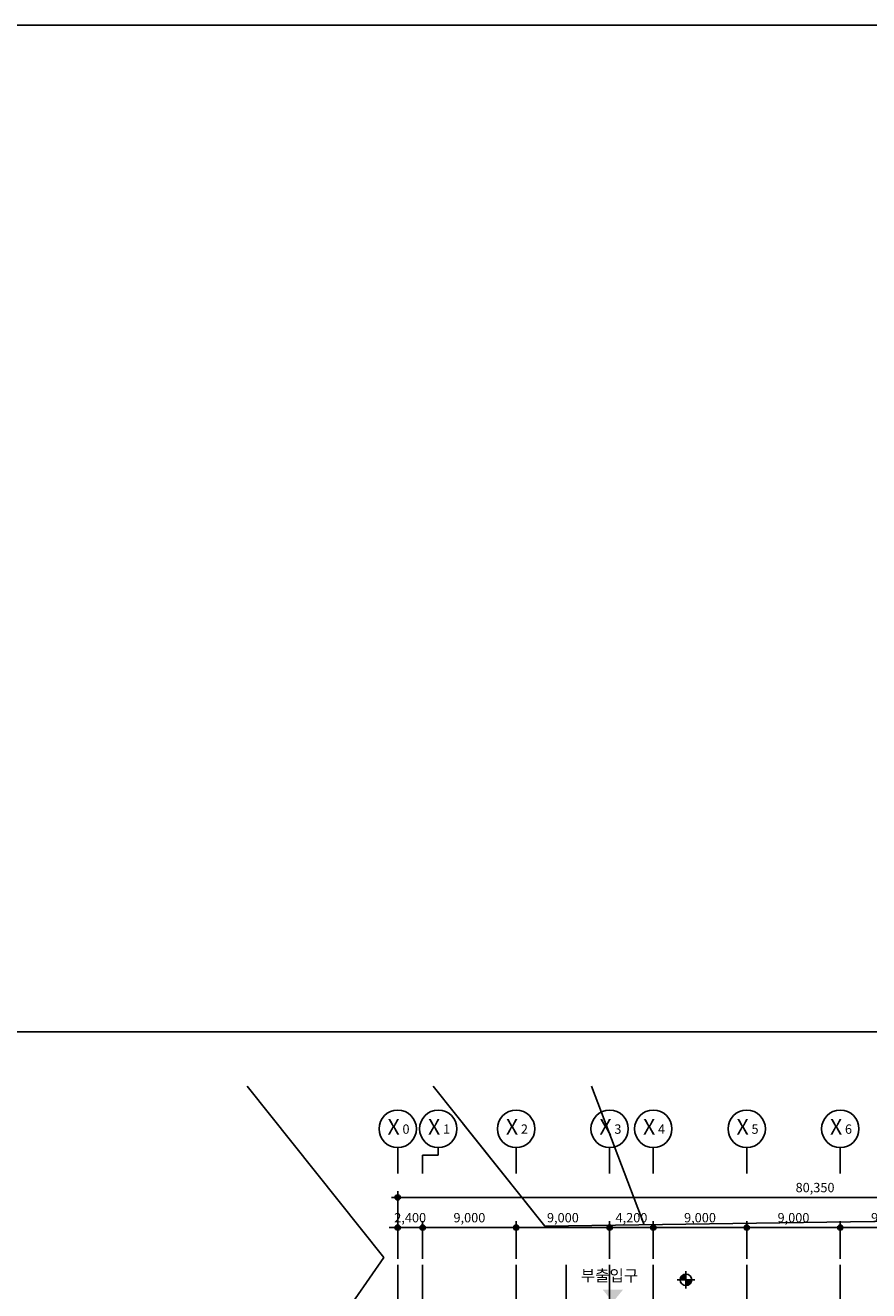
# Model space of a CAD drawing. Units: inches. Extents: x 5208126 to 6074296, y -945124 to -103975.
# Drawn here: x 5328204 to 5409397, y -225788 to -103975 of the extents above; entities that cross this region are included whole.
import ezdxf
from ezdxf.enums import TextEntityAlignment as Align

# ---------------------------------------------------------------- set-up
doc = ezdxf.new("R2010")
doc.units = ezdxf.units.IN
doc.header["$LTSCALE"] = 150
doc.header["$MEASUREMENT"] = 0
doc.header["$PDMODE"] = 35
doc.header["$PDSIZE"] = 150
doc.linetypes.add('CENTER', pattern=[50.8, 31.75, -6.35, 6.35, -6.35])
doc.layers.get('0').update_dxf_attribs({"linetype": 'CONTINUOUS'})
doc.layers.get('DEFPOINTS').update_dxf_attribs({"color": 167, "linetype": 'CONTINUOUS'})
doc.layers.add('chcek', color=40, linetype='CONTINUOUS', plot=False)
for name, color, linetype in [('CP', 1, 'CONTINUOUS'), ('DIM', 7, 'CONTINUOUS'), ('EL5', 5, 'CONTINUOUS'), ('ELE-6', 8, 'CONTINUOUS'), ('Ele1', 4, 'CONTINUOUS'), ('SYM', 7, 'CONTINUOUS'), ('WAL2', 3, 'CONTINUOUS'), ('yeol_cen', 8, 'CENTER'), ('yeol_elev 01', 7, 'CONTINUOUS'), ('yeol_elev 02', 8, 'CONTINUOUS'), ('yeol_elev 03', 9, 'CONTINUOUS'), ('yeol_elev 04', 3, 'CONTINUOUS'), ('yeol_elev 05', 6, 'CONTINUOUS'), ('yeol_elev 06', 2, 'CONTINUOUS'), ('yeol_hat 01', 9, 'CONTINUOUS'), ('yeol_hat 03', 8, 'CONTINUOUS'), ('yeol_intr', 6, 'CONTINUOUS'), ('yeol_stair', 9, 'CONTINUOUS'), ('yeol_text 01', 7, 'CONTINUOUS'), ('yeol_text 02', 3, 'CONTINUOUS'), ('yeol_tree 01', 252, 'CONTINUOUS'), ('yeol_win_wi', 9, 'CONTINUOUS'), ('치수선', 7, 'CONTINUOUS')]:
    doc.layers.add(name, color=color, linetype=linetype)
doc.styles.add('GHS', font='romans', dxfattribs={"bigfont": 'ghs'})
doc.styles.add('hyul', font='txt')
doc.styles.add('HY울릉도L', font='txt')
doc.styles.add('울릉도M', font='txt')
doc.dimstyles.new('사본 CH-BUBBLE-300-100%', dxfattribs={"dimscale": 300, "dimtxt": 3, "dimasz": 1.4, "dimexe": 1.5, "dimexo": 2, "dimgap": 1, "dimtad": 1, "dimdec": 0, "dimlunit": 6, "dimtxsty": 'GHS', "dimblk": 'CA-DOT', "dimcen": 1, "dimclrt": 91, "dimadec": 0, "dimazin": 0, "dimtfac": 1, "dimtdec": 0, "dimtix": 1, "dimtmove": 2, "dimatfit": 3, "dimldrblk": 'LEADER-PO', "dimfxl": 1, "dimarcsym": 0})

# ---------------------------------------------------------------- blocks, each defined once
blk = doc.blocks.new('CA-DOT')
at = {"layer": 'DIM'}
for p, q in [((-1.44, 0), (1.44, 0)), ((0, 1.44), (0, -1.44))]:
    blk.add_line(p, q, dxfattribs=at)
at = {"layer": 'DIM', "color": 7}
for radius in [0.6, 0.3]:
    blk.add_circle((0, 0), radius, dxfattribs=at)
blk = doc.blocks.new('*D108')
at = {"layer": 'DEFPOINTS', "color": 0, "ltscale": 2, "transparency": 16777216}
for p in [(5444408, -216811), (5364058, -223311), (5444408, -223311)]:
    blk.add_point(p, dxfattribs=at)
at = {"layer": '치수선', "color": 0, "lineweight": -2, "ltscale": 2, "transparency": 16777216}
for p, q in [((5364058, -222711), (5364058, -216361)), ((5364478, -216811), (5443988, -216811)), ((5444408, -222711), (5444408, -216361))]:
    blk.add_line(p, q, dxfattribs=at)
at = {"layer": '치수선', "color": 0, "lineweight": -2, "ltscale": 2, "transparency": 16777216, "xscale": 420, "yscale": 420, "zscale": 420, "rotation": 180}
blk.add_blockref('CA-DOT', (5364058, -216811), dxfattribs=at)
at = {"layer": '치수선', "color": 0, "lineweight": -2, "ltscale": 2, "transparency": 16777216, "xscale": 420, "yscale": 420, "zscale": 420}
blk.add_blockref('CA-DOT', (5444408, -216811), dxfattribs=at)
at = {"layer": '치수선', "color": 91, "ltscale": 2, "transparency": 16777216, "insert": (5404233, -215976), "char_height": 900, "attachment_point": 5, "style": 'GHS'}
blk.add_mtext('80,350', dxfattribs=at)
blk = doc.blocks.new('LEADER-PO')
at = {"layer": 'DIM'}
h = blk.add_hatch(color=256, dxfattribs=at)
edge = h.paths.add_edge_path()
edge.add_arc((0, 0), 0.714, 0, 360)
blk.add_line((0, 0), (-2.21, 0), dxfattribs=at)
blk.add_circle((0, 0), 0.714, dxfattribs=at)
blk = doc.blocks.new('*D109')
at = {"layer": 'DEFPOINTS', "color": 0, "ltscale": 2, "transparency": 16777216}
for p in [(5366458, -219711), (5364058, -223311), (5366458, -223311)]:
    blk.add_point(p, dxfattribs=at)
at = {"layer": '치수선', "color": 0, "lineweight": -2, "ltscale": 2, "transparency": 16777216}
for p, q in [((5364058, -222711), (5364058, -219261)), ((5366458, -222711), (5366458, -219261)), ((5363638, -219711), (5363218, -219711)), ((5364058, -219711), (5366458, -219711)), ((5366878, -219711), (5367298, -219711))]:
    blk.add_line(p, q, dxfattribs=at)
at = {"layer": '치수선', "color": 0, "lineweight": -2, "ltscale": 2, "transparency": 16777216, "xscale": 420, "yscale": 420, "zscale": 420}
blk.add_blockref('CA-DOT', (5364058, -219711), dxfattribs=at)
at = {"layer": '치수선', "color": 0, "lineweight": -2, "ltscale": 2, "transparency": 16777216, "xscale": 420, "yscale": 420, "zscale": 420, "rotation": 180}
blk.add_blockref('CA-DOT', (5366458, -219711), dxfattribs=at)
at = {"layer": '치수선', "color": 91, "ltscale": 2, "transparency": 16777216, "insert": (5365258, -218876), "char_height": 900, "attachment_point": 5, "style": 'GHS'}
blk.add_mtext('2,400', dxfattribs=at)
blk = doc.blocks.new('*D110')
at = {"layer": 'DEFPOINTS', "color": 0, "ltscale": 2, "transparency": 16777216}
for p in [(5375458, -219711), (5366458, -223311), (5375458, -223311)]:
    blk.add_point(p, dxfattribs=at)
at = {"layer": '치수선', "color": 0, "lineweight": -2, "ltscale": 2, "transparency": 16777216}
for p, q in [((5366458, -222711), (5366458, -219261)), ((5375458, -222711), (5375458, -219261)), ((5366878, -219711), (5375038, -219711))]:
    blk.add_line(p, q, dxfattribs=at)
at = {"layer": '치수선', "color": 0, "lineweight": -2, "ltscale": 2, "transparency": 16777216, "xscale": 420, "yscale": 420, "zscale": 420, "rotation": 180}
blk.add_blockref('CA-DOT', (5366458, -219711), dxfattribs=at)
at = {"layer": '치수선', "color": 0, "lineweight": -2, "ltscale": 2, "transparency": 16777216, "xscale": 420, "yscale": 420, "zscale": 420}
blk.add_blockref('CA-DOT', (5375458, -219711), dxfattribs=at)
at = {"layer": '치수선', "color": 91, "ltscale": 2, "transparency": 16777216, "insert": (5370958, -218876), "char_height": 900, "attachment_point": 5, "style": 'GHS'}
blk.add_mtext('9,000', dxfattribs=at)
blk = doc.blocks.new('*D111')
at = {"layer": 'DEFPOINTS', "color": 0, "ltscale": 2, "transparency": 16777216}
for p in [(5384458, -219711), (5375458, -223311), (5384458, -223311)]:
    blk.add_point(p, dxfattribs=at)
at = {"layer": '치수선', "color": 0, "lineweight": -2, "ltscale": 2, "transparency": 16777216}
for p, q in [((5375458, -222711), (5375458, -219261)), ((5384458, -222711), (5384458, -219261)), ((5375878, -219711), (5384038, -219711))]:
    blk.add_line(p, q, dxfattribs=at)
at = {"layer": '치수선', "color": 0, "lineweight": -2, "ltscale": 2, "transparency": 16777216, "xscale": 420, "yscale": 420, "zscale": 420, "rotation": 180}
blk.add_blockref('CA-DOT', (5375458, -219711), dxfattribs=at)
at = {"layer": '치수선', "color": 0, "lineweight": -2, "ltscale": 2, "transparency": 16777216, "xscale": 420, "yscale": 420, "zscale": 420}
blk.add_blockref('CA-DOT', (5384458, -219711), dxfattribs=at)
at = {"layer": '치수선', "color": 91, "ltscale": 2, "transparency": 16777216, "insert": (5379958, -218876), "char_height": 900, "attachment_point": 5, "style": 'GHS'}
blk.add_mtext('9,000', dxfattribs=at)
blk = doc.blocks.new('*D112')
at = {"layer": 'DEFPOINTS', "color": 0, "ltscale": 2, "transparency": 16777216}
for p in [(5388658, -219711), (5384458, -223311), (5388658, -223311)]:
    blk.add_point(p, dxfattribs=at)
at = {"layer": '치수선', "color": 0, "lineweight": -2, "ltscale": 2, "transparency": 16777216}
for p, q in [((5384458, -222711), (5384458, -219261)), ((5388658, -222711), (5388658, -219261)), ((5384038, -219711), (5383618, -219711)), ((5384458, -219711), (5388658, -219711)), ((5389078, -219711), (5389498, -219711))]:
    blk.add_line(p, q, dxfattribs=at)
at = {"layer": '치수선', "color": 0, "lineweight": -2, "ltscale": 2, "transparency": 16777216, "xscale": 420, "yscale": 420, "zscale": 420}
blk.add_blockref('CA-DOT', (5384458, -219711), dxfattribs=at)
at = {"layer": '치수선', "color": 0, "lineweight": -2, "ltscale": 2, "transparency": 16777216, "xscale": 420, "yscale": 420, "zscale": 420, "rotation": 180}
blk.add_blockref('CA-DOT', (5388658, -219711), dxfattribs=at)
at = {"layer": '치수선', "color": 91, "ltscale": 2, "transparency": 16777216, "insert": (5386558, -218876), "char_height": 900, "attachment_point": 5, "style": 'GHS'}
blk.add_mtext('4,200', dxfattribs=at)
blk = doc.blocks.new('*D113')
at = {"layer": 'DEFPOINTS', "color": 0, "ltscale": 2, "transparency": 16777216}
for p in [(5397658, -219711), (5388658, -223311), (5397658, -223311)]:
    blk.add_point(p, dxfattribs=at)
at = {"layer": '치수선', "color": 0, "lineweight": -2, "ltscale": 2, "transparency": 16777216}
for p, q in [((5388658, -222711), (5388658, -219261)), ((5397658, -222711), (5397658, -219261)), ((5389078, -219711), (5397238, -219711))]:
    blk.add_line(p, q, dxfattribs=at)
at = {"layer": '치수선', "color": 0, "lineweight": -2, "ltscale": 2, "transparency": 16777216, "xscale": 420, "yscale": 420, "zscale": 420, "rotation": 180}
blk.add_blockref('CA-DOT', (5388658, -219711), dxfattribs=at)
at = {"layer": '치수선', "color": 0, "lineweight": -2, "ltscale": 2, "transparency": 16777216, "xscale": 420, "yscale": 420, "zscale": 420}
blk.add_blockref('CA-DOT', (5397658, -219711), dxfattribs=at)
at = {"layer": '치수선', "color": 91, "ltscale": 2, "transparency": 16777216, "insert": (5393158, -218876), "char_height": 900, "attachment_point": 5, "style": 'GHS'}
blk.add_mtext('9,000', dxfattribs=at)
blk = doc.blocks.new('*D114')
at = {"layer": 'DEFPOINTS', "color": 0, "ltscale": 2, "transparency": 16777216}
for p in [(5406658, -219711), (5397658, -223311), (5406658, -223311)]:
    blk.add_point(p, dxfattribs=at)
at = {"layer": '치수선', "color": 0, "lineweight": -2, "ltscale": 2, "transparency": 16777216}
for p, q in [((5397658, -222711), (5397658, -219261)), ((5406658, -222711), (5406658, -219261)), ((5398078, -219711), (5406238, -219711))]:
    blk.add_line(p, q, dxfattribs=at)
at = {"layer": '치수선', "color": 0, "lineweight": -2, "ltscale": 2, "transparency": 16777216, "xscale": 420, "yscale": 420, "zscale": 420, "rotation": 180}
blk.add_blockref('CA-DOT', (5397658, -219711), dxfattribs=at)
at = {"layer": '치수선', "color": 0, "lineweight": -2, "ltscale": 2, "transparency": 16777216, "xscale": 420, "yscale": 420, "zscale": 420}
blk.add_blockref('CA-DOT', (5406658, -219711), dxfattribs=at)
at = {"layer": '치수선', "color": 91, "ltscale": 2, "transparency": 16777216, "insert": (5402158, -218876), "char_height": 900, "attachment_point": 5, "style": 'GHS'}
blk.add_mtext('9,000', dxfattribs=at)
blk = doc.blocks.new('*D115')
at = {"layer": 'DEFPOINTS', "color": 0, "ltscale": 2, "transparency": 16777216}
for p in [(5415658, -219711), (5406658, -223311), (5415658, -223311)]:
    blk.add_point(p, dxfattribs=at)
at = {"layer": '치수선', "color": 0, "lineweight": -2, "ltscale": 2, "transparency": 16777216}
for p, q in [((5406658, -222711), (5406658, -219261)), ((5415658, -222711), (5415658, -219261)), ((5407078, -219711), (5415238, -219711))]:
    blk.add_line(p, q, dxfattribs=at)
at = {"layer": '치수선', "color": 0, "lineweight": -2, "ltscale": 2, "transparency": 16777216, "xscale": 420, "yscale": 420, "zscale": 420, "rotation": 180}
blk.add_blockref('CA-DOT', (5406658, -219711), dxfattribs=at)
at = {"layer": '치수선', "color": 0, "lineweight": -2, "ltscale": 2, "transparency": 16777216, "xscale": 420, "yscale": 420, "zscale": 420}
blk.add_blockref('CA-DOT', (5415658, -219711), dxfattribs=at)
at = {"layer": '치수선', "color": 91, "ltscale": 2, "transparency": 16777216, "insert": (5411158, -218876), "char_height": 900, "attachment_point": 5, "style": 'GHS'}
blk.add_mtext('9,000', dxfattribs=at)
blk = doc.blocks.new('B-PARK')
at = {"layer": 'SYM'}
blk.add_line((0, 0), (0, 5), dxfattribs=at)
blk.add_circle((0, 11), 6, dxfattribs=at)
blk = doc.blocks.new('FLEVEL')
at = {"layer": 'SYM'}
h = blk.add_hatch(color=256, dxfattribs=at)
edge = h.paths.add_edge_path()
edge.add_line((0, 0), (0, 1.75))
edge.add_ellipse((0, 0), major_axis=(1.24, 1.24), ratio=1, start_angle=405, end_angle=495)
edge.add_line((-1.75, 0), (0, 0))
edge = h.paths.add_edge_path()
edge.add_line((0, 0), (0, -1.75))
edge.add_ellipse((0, 0), major_axis=(1.24, 1.24), ratio=1, start_angle=585, end_angle=675)
edge.add_line((1.75, 0), (0, 0))
for p, q in [((2.92, 0), (-2.92, 0)), ((0, -2.92), (0, 2.92))]:
    blk.add_line(p, q, dxfattribs=at)
blk.add_ellipse((0, 0), major_axis=(1.24, 1.24), ratio=1, start_param=5.497787, end_param=11.780972, dxfattribs=at)
blk = doc.blocks.new('지붕층')
at = {"layer": 'EL5'}
for p, q in [((6436, 41600, 0), (6436, 41912, 0)), ((6436, 41600, 0), (6436, 41912, 0)), ((33336, 41600, 0), (6436, 41600, 0)), ((33336, 41600, 0), (6436, 41600, 0)), ((33336, 41600, 0), (6436, 41600, 0)), ((33336, 41600, 0), (6436, 41600, 0)), ((33336, 41800, 0), (33336, 41300, 0)), ((33336, 41800, 0), (33336, 41300, 0)), ((51636, 41800, 0), (51636, 41300, 0)), ((51636, 41800, 0), (51636, 41300, 0)), ((51636, 41300, 0), (33336, 41300, 0)), ((51636, 41300, 0), (33336, 41300, 0)), ((51636, 41300, 0), (33336, 41300, 0)), ((51636, 41300, 0), (33336, 41300, 0))]:
    blk.add_line(p, q, dxfattribs=at)
at = {"layer": 'ELE-6'}
for p, q in [((6421, 41301, 0), (6421, 41613, 0)), ((6421, 41301, 0), (6421, 41613, 0)), ((16411, 41301, 0), (16411, 41600, 0)), ((16411, 41301, 0), (16411, 41600, 0)), ((16411, 41301, 0), (6421, 41301, 0)), ((16411, 41301, 0), (6421, 41301, 0)), ((16411, 41301, 0), (6421, 41301, 0)), ((16411, 41301, 0), (6421, 41301, 0))]:
    blk.add_line(p, q, dxfattribs=at)
at = {"layer": 'Ele1', "color": 3}
for p, q in [((-3814, 56500, 0), (-3814, 63050, 0)), ((2136, 50550, 0), (25236, 50550, 0)), ((54486, 41800, 0), (7142, 41800, 0)), ((54486, 41800, 0), (7142, 41800, 0))]:
    blk.add_line(p, q, dxfattribs=at)
blk.add_arc((2136, 56500, 0), 5950, 179.99998, 270, dxfattribs=at)
at = {"layer": 'WAL2'}
for p, q in [((8136, 63050, 0), (8136, 69550, 0)), ((-5564, 56500, 0), (-5564, 63050, 0)), ((7036, 63050, 0), (8136, 63050, 0)), ((2136, 48800, 0), (25236, 48800, 0))]:
    blk.add_line(p, q, dxfattribs=at)
blk.add_arc((2136, 56500, 0), 7700, 179.99998, 270, dxfattribs=at)
at = {"layer": 'yeol_cen', "color": 8, "linetype": 'ByBlock', "ltscale": 2}
for p, q in [((2586, 110301, 0), (2586, 38198, 0)), ((-50814, 52600, 0), (67889, 52600, 0))]:
    blk.add_line(p, q, dxfattribs=at)
at = {"layer": 'yeol_elev 02', "linetype": 'ByBlock', "ltscale": 2}
blk.add_circle((-15264, 63850, 0), 100, dxfattribs=at)
at = {"layer": 'yeol_elev 03', "linetype": 'ByBlock', "ltscale": 2}
for p, q in [((-15914, 92320, 0), (2986, 92320, 0)), ((-15914, 91714, 0), (2986, 91714, 0)), ((-15914, 91150, 0), (2986, 91150, 0)), ((-15914, 89931, 0), (2986, 89931, 0)), ((-15914, 88431, 0), (2986, 88431, 0)), ((-15914, 86931, 0), (2986, 86931, 0)), ((-15914, 85431, 0), (2986, 85431, 0)), ((-15914, 83931, 0), (2986, 83931, 0)), ((-15914, 82431, 0), (2986, 82431, 0)), ((-15914, 80931, 0), (2986, 80931, 0)), ((-15914, 79431, 0), (2986, 79431, 0)), ((-15914, 77931, 0), (2986, 77931, 0)), ((-15914, 76431, 0), (2986, 76431, 0)), ((-9214, 74931, 0), (-8414, 74931, 0)), ((-6814, 74931, 0), (-6014, 74931, 0)), ((-4414, 74931, 0), (-3614, 74931, 0)), ((-1914, 74931, 0), (2986, 74931, 0)), ((-9214, 73431, 0), (-8414, 73431, 0)), ((-6814, 73431, 0), (-6014, 73431, 0)), ((-4414, 73431, 0), (-3614, 73431, 0)), ((-1914, 73431, 0), (2986, 73431, 0)), ((-9214, 71931, 0), (-8414, 71931, 0)), ((-6814, 71931, 0), (-6014, 71931, 0)), ((-4414, 71931, 0), (-3614, 71931, 0)), ((-1914, 71931, 0), (2986, 71931, 0)), ((-15914, 70431, 0), (2986, 70431, 0)), ((-15914, 68931, 0), (2986, 68931, 0)), ((-15914, 67431, 0), (2986, 67431, 0)), ((-15914, 65931, 0), (2986, 65931, 0)), ((-15914, 64431, 0), (2986, 64431, 0))]:
    blk.add_line(p, q, dxfattribs=at)
at = {"layer": 'yeol_elev 03'}
for p, q in [((16036, 69550, 0), (16036, 68951, 0)), ((34236, 68951, 0), (34236, 69550, 0)), ((34236, 68951, 0), (16036, 68951, 0))]:
    blk.add_line(p, q, dxfattribs=at)
at = {"layer": 'yeol_elev 03', "color": 2, "linetype": 'ByBlock', "ltscale": 2}
for p, q in [((-1464, 62700, 0), (-3814, 62700, 0)), ((24886, 50800, 0), (24886, 50550, 0))]:
    blk.add_line(p, q, dxfattribs=at)
at = {"layer": 'yeol_elev 03', "elevation": 0}
blk.add_lwpolyline([(51336, 69550), (51336, 69051), (37836, 69051), (37836, 69550)], dxfattribs=at)
at = {"layer": 'yeol_elev 04', "color": 3}
for p, q in [((6336, 80650, 0), (2986, 80650, 0)), ((62836, 80650, 0), (13686, 80650, 0)), ((62836, 80650, 0), (62836, 80300, 0)), ((2986, 80300, 0), (6336, 80300, 0)), ((62836, 80300, 0), (13686, 80300, 0)), ((60636, 77800, 0), (60636, 80300, 0)), ((60836, 77800, 0), (60836, 80300, 0)), ((-10914, 76431, 0), (-6714, 76431, 0)), ((-6114, 76431, 0), (-1914, 76431, 0)), ((-10914, 70431, 0), (-6714, 70431, 0)), ((-6114, 70431, 0), (-1914, 70431, 0)), ((6686, 69900, 0), (54486, 69900, 0)), ((6686, 63050, 0), (6686, 69900, 0)), ((16236, 69550, 0), (6686, 69550, 0)), ((7036, 63050, 0), (7036, 69550, 0)), ((16236, 69550, 0), (54486, 69550, 0)), ((6686, 61457, 0), (6686, 62700, 0)), ((62836, 52900, 0), (25236, 52900, 0)), ((25236, 52550, 0), (62836, 52550, 0)), ((60636, 50050, 0), (60636, 52550, 0)), ((60836, 50050, 0), (60836, 52550, 0)), ((62836, 52550, 0), (62836, 52900, 0)), ((54486, 41800, 0), (7142, 41800, 0)), ((54486, 42150, 0), (8157, 42150, 0))]:
    blk.add_line(p, q, dxfattribs=at)
at = {"layer": 'yeol_elev 04', "color": 3, "elevation": 0}
for points in [[(-10814, 76431), (-9214, 76431), (-9214, 70431), (-10814, 70431)], [(-8414, 76431), (-6814, 76431), (-6814, 70431), (-8414, 70431)], [(-6014, 76431), (-4414, 76431), (-4414, 70431), (-6014, 70431)], [(-3614, 76431), (-2014, 76431), (-2014, 70431), (-3614, 70431)]]:
    blk.add_lwpolyline(points, close=True, dxfattribs=at)
at = {"layer": 'yeol_elev 05', "linetype": 'ByBlock', "ltscale": 2}
for p, q in [((-1664, 92650, 0), (-1664, 105460, 0)), ((-1264, 92650, 0), (-1264, 105468, 0)), ((1892, 100050, 0), (930, 105507, 0)), ((2095, 100050, 0), (1132, 105511, 0)), ((6436, 92650, 0), (6436, 105659, 0)), ((6836, 92650, 0), (6836, 105670, 0)), ((2095, 100050, 0), (1892, 100050, 0)), ((-15914, 92650, 0), (2986, 92650, 0)), ((-11514, 92650, 0), (-11514, 64075, 0)), ((-11414, 92650, 0), (-11414, 64075, 0)), ((-11014, 92650, 0), (-11014, 64075, 0)), ((-10914, 92650, 0), (-10914, 64075, 0)), ((-6714, 92650, 0), (-6714, 64075, 0)), ((-6614, 92650, 0), (-6614, 64075, 0)), ((-6214, 92650, 0), (-6214, 64075, 0)), ((-6114, 92650, 0), (-6114, 64075, 0)), ((-1914, 92650, 0), (-1914, 64075, 0)), ((-1814, 92650, 0), (-1814, 64075, 0)), ((-1414, 92650, 0), (-1414, 64075, 0)), ((-1314, 92650, 0), (-1314, 64075, 0)), ((2986, 92650, 0), (2986, 63050, 0)), ((6836, 92650, 0), (6836, 88150, 0)), ((6836, 88450, 0), (10036, 88450, 0)), ((6836, 88150, 0), (10036, 88150, 0)), ((10036, 88150, 0), (10036, 88450, 0)), ((13686, 86850, 0), (34236, 86850, 0)), ((13686, 86500, 0), (24886, 86500, 0)), ((24886, 86500, 0), (24886, 80650, 0)), ((25236, 86850, 0), (25236, 80650, 0)), ((-18214, 85250, 0), (-18214, 64150, 0)), ((-18214, 85250, 0), (-18214, 64150, 0)), ((-18201, 85250, 0), (-15914, 85250, 0)), ((-15914, 64150, 0), (-18214, 64150, 0)), ((-15614, 64075, 0), (2786, 64075, 0)), ((-15614, 63625, 0), (-15614, 64075, 0)), ((-15614, 63625, 0), (2786, 63625, 0)), ((-11514, 63625, 0), (-11514, 63050, 0)), ((-11414, 63625, 0), (-11414, 63050, 0)), ((-11014, 63625, 0), (-11014, 63050, 0)), ((-10914, 63625, 0), (-10914, 63050, 0)), ((-6714, 63625, 0), (-6714, 63050, 0)), ((-6614, 63625, 0), (-6614, 63050, 0)), ((-6214, 63625, 0), (-6214, 63050, 0)), ((-6114, 63625, 0), (-6114, 63050, 0)), ((-1914, 63625, 0), (-1914, 63050, 0)), ((-1814, 63625, 0), (-1814, 63050, 0)), ((-1414, 63625, 0), (-1414, 63050, 0)), ((-1314, 63625, 0), (-1314, 63050, 0)), ((2786, 63625, 0), (2786, 64075, 0)), ((-6248, 53514, 0), (-11996, 51466, 0)), ((-6308, 53386, 0), (-11867, 51406, 0)), ((-5935, 52749, 0), (-11452, 50185, 0)), ((-6067, 52798, 0), (-11404, 50318, 0)), ((-5158, 51401, 0), (-10111, 47938, 0)), ((-5179, 51264, 0), (-9970, 47915, 0)), ((-5179, 51264, 0), (-4780, 50747, 0)), ((-5158, 51401, 0), (-4642, 50732, 0)), ((-4642, 50732, 0), (-9225, 46832, 0)), ((-4780, 50747, 0), (-9215, 46972, 0)), ((-3550, 49653, 0), (-7363, 45060, 0)), ((-3536, 49512, 0), (-7220, 45075, 0)), ((-3064, 49154, 0), (-6331, 44428, 0)), ((-2925, 49179, 0), (-6305, 44291, 0)), ((-1473, 48560, 0), (-3694, 43019, 0)), ((-1417, 48431, 0), (-3564, 43077, 0)), ((-858, 48235, 0), (-2519, 42734, 0)), ((-734, 48301, 0), (-2451, 42611, 0))]:
    blk.add_line(p, q, dxfattribs=at)
at = {"layer": 'yeol_elev 05'}
for p, q in [((-15914, 92650, 0), (-15914, 96150, 0)), ((-15914, 96150, 0), (-10539, 96150, 0)), ((-15614, 92650, 0), (-15614, 95850, 0)), ((-15614, 95850, 0), (-10839, 95850, 0)), ((-10839, 95850, 0), (-10839, 92650, 0)), ((-10539, 96150, 0), (-10539, 92650, 0)), ((-11514, 92650, 0), (-10914, 92650, 0)), ((-6714, 92650, 0), (-6114, 92650, 0)), ((-1914, 92650, 0), (-1314, 92650, 0)), ((25236, 86501, 0), (33886, 86501, 0)), ((33886, 80651, 0), (33886, 86501, 0)), ((34236, 80651, 0), (34236, 86850, 0)), ((6336, 83350, 0), (2986, 83350, 0)), ((37836, 83350, 0), (42836, 83350, 0)), ((37836, 83050, 0), (37836, 83350, 0)), ((37836, 83050, 0), (42836, 83050, 0)), ((42836, 83350, 0), (42836, 83050, 0)), ((58436, 81850, 0), (62836, 81850, 0)), ((58436, 81850, 0), (62836, 81850, 0)), ((62836, 80650, 0), (62836, 81850, 0)), ((62836, 80650, 0), (62836, 81850, 0)), ((34236, 81550, 0), (42836, 81550, 0)), ((42836, 81550, 0), (42836, 80650, 0)), ((33886, 66850, 0), (33886, 68951, 0)), ((42686, 66850, 0), (42686, 69051, 0)), ((42686, 68050, 0), (33886, 68050, 0)), ((38286, 66850, 0), (38286, 68050, 0)), ((42686, 66850, 0), (33886, 66850, 0)), ((51336, 52900, 0), (51336, 57700, 0)), ((62836, 57700, 0), (51336, 57700, 0)), ((62486, 57350, 0), (51686, 57350, 0)), ((51686, 52900, 0), (51686, 57350, 0)), ((62486, 57350, 0), (62486, 52900, 0)), ((62836, 57700, 0), (62836, 52900, 0))]:
    blk.add_line(p, q, dxfattribs=at)
at = {"layer": 'yeol_elev 05', "linetype": 'ByBlock', "ltscale": 2, "elevation": 0}
for points in [[(6836, 86850), (6836, 92650), (2986, 92650)], [(6636, 86850), (6636, 92450), (2986, 92450)]]:
    blk.add_lwpolyline(points, dxfattribs=at)
at = {"layer": 'yeol_elev 05', "elevation": 0}
blk.add_lwpolyline([(58436, 80651), (58436, 81851), (51736, 81851), (51736, 80651)], dxfattribs=at)
at = {"layer": 'yeol_elev 05', "linetype": 'ByBlock', "ltscale": 2}
for centre, radius, start, end in [((2136, 56500, 0), 9000, 200.2435, 204.29063), ((2136, 56500, 0), 8900, 199.60687, 204.92727), ((1832, 56589, 0), 14746, 200.32716, 205.73694), ((1832, 56589, 0), 14646, 200.72333, 205.35125), ((2136, 56500, 0), 8900, 230.29782, 235.34404), ((2136, 56500, 0), 9000, 230.93445, 234.70741), ((1832, 56589, 0), 14746, 215.91787, 221.42545), ((1832, 56589, 0), 14646, 216.31569, 221.04123), ((1839, 56821, 0), 8900, 248.15243, 253.19866), ((1839, 56821, 0), 9000, 248.78906, 252.56202), ((1832, 56589, 0), 14646, 231.8253, 236.12795), ((1832, 56589, 0), 14746, 231.42628, 236.51124), ((1523, 56812, 0), 14746, 249.2809, 254.36585), ((1523, 56812, 0), 14646, 249.67991, 253.98257)]:
    blk.add_arc(centre, radius, start, end, dxfattribs=at)
at = {"layer": 'yeol_elev 06', "linetype": 'ByBlock', "ltscale": 2}
for p, q in [((-15914, 63050, 0), (-15914, 92650, 0)), ((6336, 79750, 0), (6336, 86850, 0)), ((13686, 86850, 0), (6336, 86850, 0)), ((6686, 86500, 0), (13336, 86500, 0)), ((6686, 80100, 0), (6686, 86500, 0)), ((13336, 86500, 0), (13336, 80100, 0)), ((13686, 86850, 0), (13686, 79750, 0)), ((6336, 79750, 0), (13686, 79750, 0)), ((6686, 80100, 0), (13336, 80100, 0)), ((62836, 77800, 0), (54486, 77800, 0)), ((54486, 69550, 0), (54486, 77800, 0)), ((62486, 77450, 0), (54836, 77450, 0)), ((54836, 69900, 0), (54836, 77450, 0)), ((62486, 69900, 0), (62486, 77450, 0)), ((62836, 69550, 0), (62836, 77800, 0)), ((62836, 69550, 0), (54486, 69550, 0)), ((54836, 69900, 0), (62486, 69900, 0)), ((-15914, 63050, 0), (-1814, 63050, 0)), ((-15914, 55950, 0), (-15914, 63050, 0)), ((-1814, 63050, 0), (-1464, 63050, 0)), ((-1464, 63050, 0), (7036, 63050, 0)), ((-1464, 62700, 0), (6686, 62700, 0)), ((6686, 52550, 0), (6686, 62700, 0)), ((7036, 52900, 0), (7036, 63050, 0)), ((24886, 52550, 0), (6686, 52550, 0)), ((7036, 52900, 0), (25236, 52900, 0)), ((24886, 50800, 0), (24886, 52550, 0)), ((25236, 52900, 0), (25236, 52550, 0)), ((25236, 50800, 0), (25236, 52550, 0)), ((25236, 50800, 0), (25236, 43300, 0)), ((62836, 50050, 0), (54486, 50050, 0)), ((54486, 41800, 0), (54486, 50050, 0)), ((62836, 41800, 0), (62836, 50050, 0)), ((62486, 49700, 0), (54836, 49700, 0)), ((54836, 42150, 0), (54836, 49700, 0)), ((62486, 42150, 0), (62486, 49700, 0)), ((11561, 43300, 0), (25236, 43300, 0)), ((54486, 41800, 0), (62836, 41800, 0)), ((62486, 42150, 0), (54836, 42150, 0))]:
    blk.add_line(p, q, dxfattribs=at)
for centre, radius, start, end in [((448, 57341, 0), 16421, 184.85732, 270), ((1227, 60382, 0), 19478, 267.70809, 296.00968), ((11561, 39300, 0), 4000, 90, 116.61354)]:
    blk.add_arc(centre, radius, start, end, dxfattribs=at)
at = {"layer": 'yeol_hat 01'}
for p, q in [((25236, 86201, 0), (33886, 86201, 0)), ((25236, 85901, 0), (33886, 85901, 0)), ((25236, 85601, 0), (33886, 85601, 0)), ((25236, 85301, 0), (33886, 85301, 0)), ((25236, 85001, 0), (33886, 85001, 0)), ((25236, 84701, 0), (33886, 84701, 0)), ((25236, 84401, 0), (33886, 84401, 0)), ((25236, 84101, 0), (33886, 84101, 0)), ((25236, 83801, 0), (33886, 83801, 0)), ((25236, 83501, 0), (33886, 83501, 0)), ((25236, 83201, 0), (33886, 83201, 0)), ((25236, 82901, 0), (33886, 82901, 0)), ((25236, 82601, 0), (33886, 82601, 0)), ((25236, 82301, 0), (33886, 82301, 0)), ((25236, 82001, 0), (33886, 82001, 0)), ((25236, 81701, 0), (33886, 81701, 0)), ((25236, 81401, 0), (33886, 81401, 0)), ((25236, 81101, 0), (33886, 81101, 0)), ((25236, 80801, 0), (33886, 80801, 0))]:
    blk.add_line(p, q, dxfattribs=at)
at = {"layer": 'yeol_hat 03'}
for p, q in [((957, 105350, 0), (-1264, 105350, 0)), ((1010, 105050, 0), (-1264, 105050, 0)), ((1063, 104750, 0), (-1264, 104750, 0)), ((-1264, 104450, 0), (1116, 104450, 0)), ((-1264, 104150, 0), (1169, 104150, 0)), ((-1264, 103850, 0), (1222, 103850, 0)), ((-1264, 103550, 0), (1275, 103550, 0)), ((-1264, 103250, 0), (1328, 103250, 0)), ((-1264, 102950, 0), (1380, 102950, 0)), ((-1264, 102650, 0), (1433, 102650, 0)), ((-1264, 102350, 0), (1486, 102350, 0)), ((-1264, 102050, 0), (1539, 102050, 0)), ((-1264, 101750, 0), (1592, 101750, 0)), ((-1264, 101450, 0), (1645, 101450, 0)), ((-1264, 101150, 0), (1698, 101150, 0)), ((1795, 101750, 0), (6436, 101750, 0)), ((1848, 101450, 0), (6436, 101450, 0)), ((1901, 101150, 0), (6436, 101150, 0)), ((-1264, 100850, 0), (1751, 100850, 0)), ((-1264, 100550, 0), (1804, 100550, 0)), ((-1264, 100250, 0), (1857, 100250, 0)), ((-1264, 99950, 0), (6436, 99950, 0)), ((1954, 100850, 0), (6436, 100850, 0)), ((2007, 100550, 0), (6436, 100550, 0)), ((2060, 100250, 0), (6436, 100250, 0)), ((-1264, 99650, 0), (6436, 99650, 0)), ((-1264, 99350, 0), (6436, 99350, 0)), ((-1264, 99050, 0), (6436, 99050, 0)), ((-1264, 98750, 0), (6436, 98750, 0)), ((-1264, 98450, 0), (6436, 98450, 0)), ((-1264, 98150, 0), (6436, 98150, 0)), ((-1264, 97850, 0), (6436, 97850, 0)), ((-1264, 97550, 0), (6436, 97550, 0)), ((-1264, 97250, 0), (6436, 97250, 0)), ((-1264, 96950, 0), (6436, 96950, 0)), ((-1264, 96650, 0), (6436, 96650, 0)), ((-1264, 96350, 0), (6436, 96350, 0)), ((-1264, 96050, 0), (6436, 96050, 0)), ((-1264, 95750, 0), (6436, 95750, 0)), ((-1264, 95450, 0), (6436, 95450, 0)), ((-1264, 95150, 0), (6436, 95150, 0)), ((-1264, 94850, 0), (6436, 94850, 0)), ((-1264, 94550, 0), (6436, 94550, 0)), ((-1264, 94250, 0), (6436, 94250, 0)), ((-1264, 93950, 0), (6436, 93950, 0)), ((-1264, 93650, 0), (6436, 93650, 0)), ((-1264, 93350, 0), (6436, 93350, 0)), ((-1264, 93050, 0), (6436, 93050, 0)), ((-1264, 92750, 0), (6436, 92750, 0)), ((-15914, 74931, 0), (-10914, 74931, 0)), ((-15914, 73431, 0), (-10914, 73431, 0)), ((-15914, 71931, 0), (-10914, 71931, 0)), ((-6248, 53514, 0), (-5118, 53916, 0)), ((-5935, 52749, 0), (-4847, 53255, 0)), ((-11996, 51466, 0), (-14449, 50592, 0)), ((-5158, 51401, 0), (-4175, 52088, 0)), ((-4642, 50732, 0), (-3728, 51510, 0)), ((-3550, 49653, 0), (-2783, 50576, 0)), ((-2925, 49179, 0), (-2243, 50166, 0)), ((-1473, 48560, 0), (-1050, 49490, 0)), ((-734, 48301, 0), (-408, 49232, 0)), ((-10111, 47938, 0), (-11947, 46654, 0)), ((-9225, 46832, 0), (-10825, 45470, 0)), ((-7363, 45060, 0), (-8538, 43645, 0)), ((-6305, 44291, 0), (-7274, 42888, 0)), ((-2451, 42611, 0), (-2856, 41270, 0))]:
    blk.add_line(p, q, dxfattribs=at)
at = {"layer": 'yeol_hat 03', "linetype": 'ByBlock', "ltscale": 2}
for p, q in [((10011, 80100, 0), (10011, 86500, 0)), ((6686, 83300, 0), (13336, 83300, 0))]:
    blk.add_line(p, q, dxfattribs=at)
at = {"layer": 'yeol_intr', "ltscale": 0.5}
blk.add_line((4188, 101750, 0), (4188, 105747, 0), dxfattribs=at)
at = {"layer": 'yeol_intr'}
for p, q in [((35797, 83208, 0), (36023, 83350, 0)), ((35797, 83208, 0), (36023, 83350, 0)), ((36023, 83115, 0), (36023, 83350, 0)), ((36023, 83350, 0), (36229, 83180, 0)), ((36023, 83115, 0), (36023, 83350, 0)), ((36023, 83350, 0), (36229, 83180, 0)), ((8413, 81102, 0), (12776, 81102, 0)), ((8413, 81102, 0), (12776, 81102, 0)), ((17266, 81507, 0), (21872, 81507, 0)), ((17266, 81507, 0), (21872, 81507, 0)), ((45542, 70913, 0), (50147, 70913, 0)), ((45542, 70913, 0), (50147, 70913, 0)), ((57004, 70913, 0), (61367, 70913, 0)), ((57004, 70913, 0), (61367, 70913, 0)), ((54891, 53694, 47146), (59497, 53694, 47146)), ((54891, 53694, 47146), (59497, 53694, 47146)), ((45542, 43163, 47146), (50147, 43163, 47146)), ((45542, 43163, 47146), (50147, 43163, 47146)), ((57004, 43163, 0), (61367, 43163, 0)), ((57004, 43163, 0), (61367, 43163, 0))]:
    blk.add_line(p, q, dxfattribs=at)
at = {"layer": 'yeol_intr', "elevation": 0}
for points in [[(55827, 76811, 0, 100, 0), (56092, 76670, 0, 0, 0), (58263, 75518, 0, 0, 0)], [(55827, 76811, 0, 100, 0), (56092, 76670, 0, 0, 0), (58263, 75518, 0, 0, 0)], [(55889, 49047, 0, 100, 0), (56154, 48906, 0, 0, 0), (58325, 47754, 0, 0, 0)], [(55889, 49047, 0, 100, 0), (56154, 48906, 0, 0, 0), (58325, 47754, 0, 0, 0)]]:
    blk.add_lwpolyline(points, format="xyseb", dxfattribs=at)
at = {"layer": 'yeol_intr', "ltscale": 0.5}
blk.add_circle((4188, 101750, 0), 88.1, dxfattribs=at)
for start_param, end_param in [(0.785399, 3.9269916), (0.785399, 3.9269916), (3.9269917, 7.0685843), (3.9269917, 7.0685843)]:
    blk.add_ellipse((36023, 83050, 0), major_axis=(80, 0), ratio=1, start_param=start_param, end_param=end_param, dxfattribs=at)
at = {"layer": 'yeol_stair'}
for p, q in [((1213, 105050, 0), (6436, 105050, 0)), ((1372, 104150, 0), (6436, 104150, 0)), ((1425, 103850, 0), (6436, 103850, 0)), ((1584, 102950, 0), (6436, 102950, 0)), ((1636, 102650, 0), (6436, 102650, 0)), ((10036, 88150, 0), (6836, 86995, 0)), ((10036, 88150, 0), (10036, 86850, 0)), ((37836, 83350, 0), (34236, 83350, 0)), ((37836, 83050, 0), (34236, 83050, 0)), ((37836, 81550, 0), (42836, 83050, 0)), ((37836, 81550, 0), (37836, 83050, 0)), ((42836, 83050, 0), (42836, 81550, 0))]:
    blk.add_line(p, q, dxfattribs=at)
at = {"layer": 'yeol_win_wi', "linetype": 'ByBlock', "ltscale": 2}
for p, q in [((-9314, 75429, 0), (-10714, 75429, 0)), ((-9314, 75329, 0), (-10714, 75329, 0)), ((-9314, 74429, 0), (-10714, 74429, 0)), ((-9314, 74329, 0), (-10714, 74329, 0)), ((-6914, 75429, 0), (-8314, 75429, 0)), ((-6914, 75329, 0), (-8314, 75329, 0)), ((-6914, 74429, 0), (-8314, 74429, 0)), ((-6914, 74329, 0), (-8314, 74329, 0)), ((-4514, 75429, 0), (-5914, 75429, 0)), ((-4514, 75329, 0), (-5914, 75329, 0)), ((-4514, 74429, 0), (-5914, 74429, 0)), ((-4514, 74329, 0), (-5914, 74329, 0)), ((-2114, 75429, 0), (-3514, 75429, 0)), ((-2114, 75329, 0), (-3514, 75329, 0)), ((-2114, 74429, 0), (-3514, 74429, 0)), ((-2114, 74329, 0), (-3514, 74329, 0)), ((-9314, 73429, 0), (-10714, 73429, 0)), ((-9314, 73329, 0), (-10714, 73329, 0)), ((-6914, 73429, 0), (-8314, 73429, 0)), ((-6914, 73329, 0), (-8314, 73329, 0)), ((-4514, 73429, 0), (-5914, 73429, 0)), ((-4514, 73329, 0), (-5914, 73329, 0)), ((-2114, 73429, 0), (-3514, 73429, 0)), ((-2114, 73329, 0), (-3514, 73329, 0)), ((-9314, 72429, 0), (-10714, 72429, 0)), ((-9314, 72329, 0), (-10714, 72329, 0)), ((-6914, 72429, 0), (-8314, 72429, 0)), ((-6914, 72329, 0), (-8314, 72329, 0)), ((-4514, 72429, 0), (-5914, 72429, 0)), ((-4514, 72329, 0), (-5914, 72329, 0)), ((-2114, 72429, 0), (-3514, 72429, 0)), ((-2114, 72329, 0), (-3514, 72329, 0)), ((-9314, 71429, 0), (-10714, 71429, 0)), ((-9314, 71329, 0), (-10714, 71329, 0)), ((-6914, 71429, 0), (-8314, 71429, 0)), ((-6914, 71329, 0), (-8314, 71329, 0)), ((-4514, 71429, 0), (-5914, 71429, 0)), ((-4514, 71329, 0), (-5914, 71329, 0)), ((-2114, 71429, 0), (-3514, 71429, 0)), ((-2114, 71329, 0), (-3514, 71329, 0))]:
    blk.add_line(p, q, dxfattribs=at)
at = {"layer": 'yeol_win_wi', "linetype": 'ByBlock', "ltscale": 2, "elevation": 0}
for points in [[(-10714, 76331), (-9314, 76331), (-9314, 70531), (-10714, 70531)], [(-8314, 76331), (-6914, 76331), (-6914, 70531), (-8314, 70531)], [(-5914, 76331), (-4514, 76331), (-4514, 70531), (-5914, 70531)], [(-3514, 76331), (-2114, 76331), (-2114, 70531), (-3514, 70531)]]:
    blk.add_lwpolyline(points, close=True, dxfattribs=at)
at = {"layer": 'yeol_win_wi', "linetype": 'ByBlock', "ltscale": 2}
for centre, radius, start, end in [((1832, 56589, 0), 11721, 200.99902, 205.45592), ((1832, 56589, 0), 11771, 200.99902, 205.45592), ((1832, 56589, 0), 11771, 216.64708, 221.19833), ((1832, 56589, 0), 11721, 216.65428, 221.20174), ((1832, 56589, 0), 11771, 232.19849, 236.31943), ((1832, 56589, 0), 11721, 232.2066, 236.32359), ((1523, 56812, 0), 11771, 250.0531, 254.17404), ((1523, 56812, 0), 11721, 250.06121, 254.1782)]:
    blk.add_arc(centre, radius, start, end, dxfattribs=at)
at = {"layer": 'yeol_intr', "xscale": 200, "yscale": 200, "zscale": 200}
for p in [(7913, 81102, 0), (16766, 81507, 0), (45042, 70913, 0), (56504, 70913, 0), (54391, 53694, 47146), (45042, 43163, 47146), (56504, 43163, 0)]:
    blk.add_blockref('FLEVEL', p, dxfattribs=at)
at = {"layer": 'yeol_intr', "style": 'HY울릉도L'}
for s, p in [('FL:', (8340, 81238, 0)), ('FL:', (8340, 81238, 0)), ('GL+18,600', (9341, 81238, 0)), ('GL+18,600', (9341, 81238, 0)), ('FL:', (17193, 81643, 0)), ('FL:', (17193, 81643, 0)), ('GL+15,090', (18194, 81643, 0)), ('GL+15,090', (18194, 81643, 0)), ('FL:', (45469, 71049, 0)), ('FL:', (45469, 71049, 0)), ('GL+15,090', (46553, 71049, 0)), ('GL+15,090', (46553, 71049, 0)), ('FL:', (56931, 71049, 0)), ('FL:', (56931, 71049, 0)), ('GL+18,600', (58015, 71049, 0)), ('GL+18,600', (58015, 71049, 0)), ('FL:', (54818, 53830, 47146)), ('FL:', (54818, 53830, 47146)), ('GL+15,090', (55902, 53830, 47146)), ('GL+15,090', (55902, 53830, 47146)), ('FL:', (45469, 43299, 47146)), ('FL:', (45469, 43299, 47146)), ('GL+15,090', (46553, 43299, 47146)), ('GL+15,090', (46553, 43299, 47146)), ('FL:', (56931, 43299, 0)), ('FL:', (56931, 43299, 0)), ('GL+18,600', (58015, 43299, 0)), ('GL+18,600', (58015, 43299, 0))]:
    blk.add_text(s, height=500, dxfattribs=at).set_placement(p)
at = {"layer": 'yeol_text 01', "style": 'hyul'}
for p in [(3758, 101181, 0), (3758, 101181, 0), (35701, 82417, 0), (35701, 82417, 0)]:
    blk.add_text('DN', height=400, dxfattribs=at).set_placement(p)
at = {"layer": 'yeol_text 01', "linetype": 'ByBlock', "ltscale": 2, "style": 'hyul'}
for s, p in [('옥외진입데크', (2460, 97270, 0)), ('옥외진입데크', (2460, 97270, 0)), ('휴게데크', (28954, 83223, 0)), ('휴게데크', (28954, 83223, 0))]:
    blk.add_text(s, height=800, dxfattribs=at).set_placement(p, align=Align.MIDDLE_CENTER)
at = {"layer": 'yeol_text 02', "linetype": 'ByBlock', "ltscale": 2, "style": 'HY울릉도L', "width": 0.8}
for s, p in [('교사지원동(4F)', (19255, 83619, 21000)), ('교사지원동(4F)', (19255, 83619, 21000)), ('강당 및 식당동(4F)', (-6426, 79980, 21000)), ('강당 및 식당동(4F)', (-6426, 79980, 21000)), ('특별교실동', (-6426, 78091, 21000)), ('특별교실동', (-6426, 78091, 21000)), ('일반교실동(4F)', (33958, 74833, 21000)), ('일반교실동(4F)', (39720, 47141, 21000)), ('일반교실동(4F)', (39720, 47141, 21000)), ('학습지원동(5F)', (6693, 44162, 21000)), ('학습지원동(5F)', (6693, 44162, 21000))]:
    blk.add_text(s, height=1200, dxfattribs=at).set_placement(p, align=Align.MIDDLE_CENTER)

msp = doc.modelspace()

# ---------------------------------------------------------------- hatches: boundary and pattern name
at = {"layer": 'CP'}
h = msp.add_hatch(color=1, dxfattribs=at)
h.paths.add_polyline_path([(5391805.5, -224742.2), (5391805.5, -224185.4, 0.31529879), (5391282.2, -224551.8, 0.08748866), (5391248.6, -224742.2)])
h.paths.add_polyline_path([(5392328.8, -224932.7, 0.08748866), (5392362.4, -224742.2), (5391805.5, -224742.2), (5391805.5, -225299.1, 0.31529879)])
h = msp.add_hatch(color=1, dxfattribs=at)
h.paths.add_polyline_path([(5391805.5, -224742.2), (5391805.5, -224185.4, 0.31529879), (5391282.2, -224551.8, 0.08748866), (5391248.6, -224742.2)])
h.paths.add_polyline_path([(5392328.8, -224932.7, 0.08748866), (5392362.4, -224742.2), (5391805.5, -224742.2), (5391805.5, -225299.1, 0.31529879)])
at = {"layer": 'yeol_intr'}
msp.add_hatch(color=256, dxfattribs=at).paths.add_polyline_path([(5383795.2, -225690.8), (5384768.9, -226886.9), (5385742.6, -225690.8), (5384768.9, -225690.8)])
msp.add_hatch(color=256, dxfattribs=at).paths.add_polyline_path([(5383795.2, -225690.8), (5384768.9, -226886.9), (5385742.6, -225690.8), (5384768.9, -225690.8)])

# ---------------------------------------------------------------- linework, layer by layer
at = {"layer": 'chcek', "ltscale": 2}
for p, q in [((5364057.8, -213506.6), (5364057.8, -214506.6)), ((5366457.8, -213506.6), (5366457.8, -214506.6)), ((5375457.8, -213506.6), (5375457.8, -214506.6)), ((5384457.8, -213506.6), (5384457.8, -214506.6)), ((5388657.8, -213506.6), (5388657.8, -214506.6)), ((5397657.8, -213506.6), (5397657.8, -214506.6)), ((5406657.8, -213506.6), (5406657.8, -214506.6))]:
    msp.add_line(p, q, dxfattribs=at)
at = {"layer": 'CP', "color": 1}
for p, q in [((5391805.5, -225590.9), (5391805.5, -223893.6)), ((5391805.5, -225590.9), (5391805.5, -223893.6)), ((5392654.1, -224742.2), (5390956.9, -224742.2)), ((5392654.1, -224742.2), (5390956.9, -224742.2))]:
    msp.add_line(p, q, dxfattribs=at)
msp.add_circle((5391805.5, -224742.2), 556.9, dxfattribs=at)
msp.add_circle((5391805.5, -224742.2), 556.9, dxfattribs=at)
at = {"layer": 'DEFPOINTS'}
msp.add_lwpolyline([(5280572.9, -379058.8), (5532872.9, -379058.8), (5532872.9, -200858.8), (5280572.9, -200858.8)], close=True, dxfattribs=at)
at = {"layer": 'SYM'}
for p, q in [((5366457.8, -212756.6), (5366457.8, -213506.6)), ((5366457.8, -212756.6), (5367957.8, -212756.6)), ((5367957.8, -212756.6), (5367957.8, -212006.6))]:
    msp.add_line(p, q, dxfattribs=at)
msp.add_circle((5367957.8, -210206.6), 1800, dxfattribs=at)
at = {"layer": 'yeol_cen', "color": 8, "linetype": 'ByBlock', "ltscale": 2}
for p, q in [((5364057.8, -223311.4), (5364057.8, -295414.4)), ((5366457.8, -223311.4), (5366457.8, -295414.4)), ((5375457.8, -223311.4), (5375457.8, -295414.4)), ((5380257.8, -223311.4), (5380257.8, -295414.4)), ((5384457.8, -223311.4), (5384457.8, -295414.4)), ((5388657.8, -223311.4), (5388657.8, -295414.4)), ((5397657.8, -223311.4), (5397657.8, -295414.4)), ((5406657.8, -223311.4), (5406657.8, -295414.4))]:
    msp.add_line(p, q, dxfattribs=at)
at = {"layer": 'yeol_elev 01', "linetype": 'ByBlock', "ltscale": 2}
for p, q in [((5349562.7, -206100.4), (5362718.3, -222590.3)), ((5367472.2, -206100.4), (5378233.5, -219589.2)), ((5378233.5, -219589.2), (5415541.9, -219035.1)), ((5362718.3, -222590.3), (5336007.1, -260915.6))]:
    msp.add_line(p, q, dxfattribs=at)
at = {"layer": 'yeol_elev 02', "linetype": 'ByBlock', "ltscale": 2}
for p, q in [((5382725.1, -206100.4), (5387772.3, -219447.6)), ((5370330.3, -209683), (5378233.5, -219589.2)), ((5378233.5, -219589.2), (5415541.9, -219035.1))]:
    msp.add_line(p, q, dxfattribs=at)
at = {"layer": 'yeol_tree 01', "color": 2, "linetype": 'ByBlock', "ltscale": 2}
msp.add_lwpolyline([(5208126.2, -103974.8), (6074296, -103974.8), (6074296, -469383.2), (5208126.2, -469383.2)], close=True, dxfattribs=at)

# ---------------------------------------------------------------- block references
at = {"linetype": 'ByBlock', "ltscale": 2}
msp.add_blockref('지붕층', (5381872, -333612.8, 0), dxfattribs=at)
at = {"layer": 'SYM', "xscale": 300, "yscale": 300, "zscale": 300}
for p in [(5364057.8, -213506.6), (5375457.8, -213506.6), (5384457.8, -213506.6), (5388657.8, -213506.6), (5397657.8, -213506.6), (5406657.8, -213506.6)]:
    msp.add_blockref('B-PARK', p, dxfattribs=at)

# ---------------------------------------------------------------- texts
at = {"layer": 'SYM', "color": 2, "style": 'HY울릉도L'}
for s, height, p in [('X', 1500, (5363662.6, -210206.6)), ('X', 1500, (5367562.6, -210206.6)), ('X', 1500, (5375062.6, -210206.6)), ('X', 1500, (5384062.6, -210206.6)), ('X', 1500, (5388262.6, -210206.6)), ('X', 1500, (5397262.6, -210206.6)), ('X', 1500, (5406262.6, -210206.6)), ('0', 900, (5364853.9, -210348.9)), ('1', 900, (5368753.9, -210348.9)), ('2', 900, (5376253.9, -210348.9)), ('3', 900, (5385253.9, -210348.9)), ('4', 900, (5389453.9, -210348.9)), ('5', 900, (5398453.9, -210348.9)), ('6', 900, (5407453.9, -210348.9))]:
    msp.add_text(s, height=height, dxfattribs=at).set_placement(p, align=Align.MIDDLE)
at = {"layer": 'yeol_text 02', "linetype": 'ByBlock', "ltscale": 2, "style": '울릉도M'}
msp.add_text('부출입구', height=1100, dxfattribs=at).set_placement((5381680.6, -224881.4))
msp.add_text('부출입구', height=1100, dxfattribs=at).set_placement((5381680.6, -224881.4))

# ---------------------------------------------------------------- dimensions: what is measured, and where the dimension line sits
at = {"layer": '치수선', "ltscale": 2}
for base, p1, p2, picture, middle in [((5444407.8, -216811.4), (5364057.8, -223311.4), (5444407.8, -223311.4), '*D108', (5404232.8, -215975.7)), ((5366457.8, -219711.4), (5364057.8, -223311.4), (5366457.8, -223311.4), '*D109', (5365257.8, -218875.7)), ((5375457.8, -219711.4), (5366457.8, -223311.4), (5375457.8, -223311.4), '*D110', (5370957.8, -218875.7)), ((5384457.8, -219711.4), (5375457.8, -223311.4), (5384457.8, -223311.4), '*D111', (5379957.8, -218875.7)), ((5388657.8, -219711.4), (5384457.8, -223311.4), (5388657.8, -223311.4), '*D112', (5386557.8, -218875.7)), ((5397657.8, -219711.4), (5388657.8, -223311.4), (5397657.8, -223311.4), '*D113', (5393157.8, -218875.7)), ((5406657.8, -219711.4), (5397657.8, -223311.4), (5406657.8, -223311.4), '*D114', (5402157.8, -218875.7)), ((5415657.8, -219711.4), (5406657.8, -223311.4), (5415657.8, -223311.4), '*D115', (5411157.8, -218875.7))]:
    dim = msp.add_linear_dim(base=base, p1=p1, p2=p2, dimstyle='사본 CH-BUBBLE-300-100%', dxfattribs=at)
    dim.commit()
    dim.dimension.update_dxf_attribs({"geometry": picture, "text_midpoint": middle})

doc.saveas('drawing.dxf')
